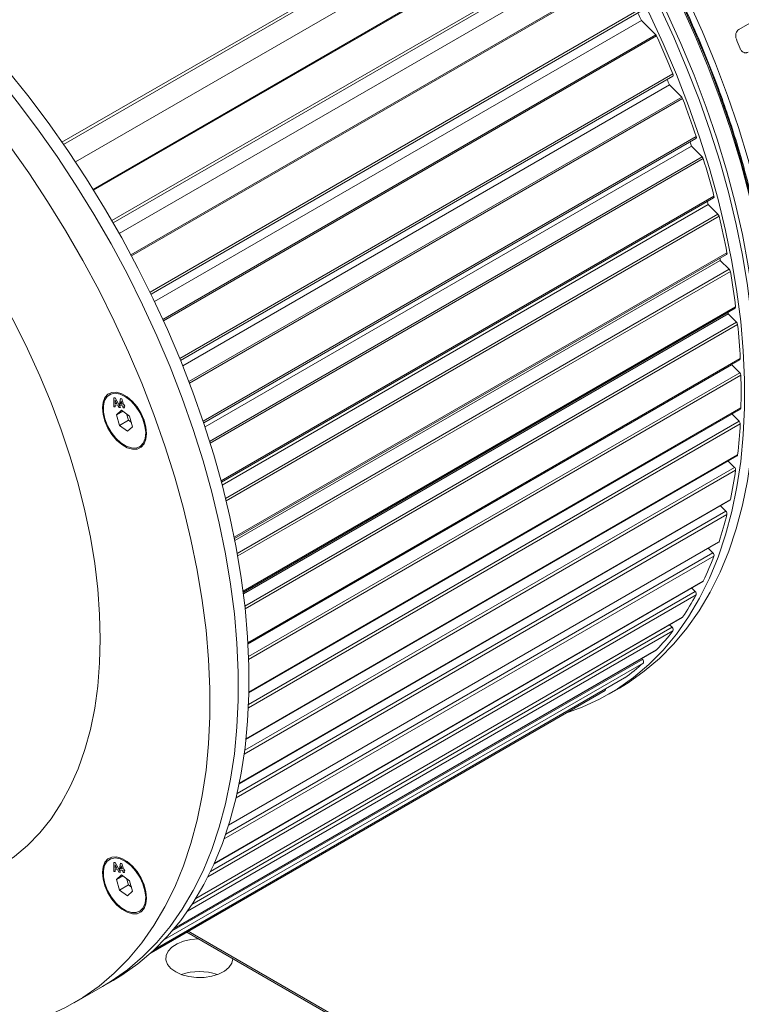
# Model space of a CAD drawing. Units: millimetres. Extents: x 60 to 2040, y 25 to 1460.
# Drawn here: x 1588 to 1732, y 838 to 1035 of the extents above; entities that cross this region are included whole.
import ezdxf

# ---------------------------------------------------------------- set-up
doc = ezdxf.new("R2010")
doc.units = ezdxf.units.MM
doc.header["$LTSCALE"] = 5
doc.linetypes.add('SLD-Solid', pattern=[0])

msp = doc.modelspace()

# ---------------------------------------------------------------- linework, layer by layer
at = {"color": 8, "linetype": 'SLD-Solid', "lineweight": 15}
for p, q in [((1596.755059, 1010.117834), (1695.244547, 1066.974605)), ((1602.985327, 1000.670033), (1701.461729, 1057.519249)), ((1701.575815, 1057.374763), (1603.081754, 1000.515352)), ((1606.741101, 994.429303), (1705.236005, 1051.289201)), ((1610.534544, 987.623775), (1708.998781, 1044.465969)), ((1709.14197, 1044.271082), (1610.647898, 987.411665)), ((1614.349682, 980.163751), (1712.840946, 1037.021547)), ((1616.918296, 974.715631), (1715.361132, 1031.545471)), ((1715.528882, 1031.3007), (1617.041217, 974.444981)), ((1620.297635, 966.88713), (1718.778641, 1023.739005)), ((1622.116909, 962.282539), (1720.529864, 1019.095129)), ((1720.71757, 1018.802286), (1622.242128, 961.953623)), ((1624.952123, 954.37944), (1723.416997, 1011.222002)), ((1626.254544, 950.362026), (1724.629003, 1007.152392)), ((1724.832535, 1006.813439), (1626.375026, 949.975129)), ((1628.527534, 942.513773), (1726.970276, 999.343558)), ((1629.443085, 938.937021), (1727.769449, 995.699623)), ((1727.985109, 995.31645), (1629.551661, 938.49203)), ((1631.157846, 931.212236), (1729.571727, 988.025361)), ((1631.765619, 927.984684), (1730.032466, 984.712928)), ((1730.256866, 984.287334), (1631.854586, 927.480906)), ((1632.92893, 920.426648), (1731.305828, 977.218423)), ((1633.279592, 917.487917), (1731.472561, 974.173512)), ((1731.702514, 973.707229), (1633.340183, 916.923865)), ((1633.894714, 910.129189), (1732.22425, 966.893622)), ((1634.021592, 907.438346), (1732.121759, 964.070367)), ((1732.35422, 963.565075), (1634.043303, 906.811391)), ((1634.08604, 900.307882), (1732.35422, 957.036895)), ((1732.22425, 953.858409), (1633.980525, 897.143515)), ((1634.011071, 897.837687), (1731.992284, 954.401037)), ((1633.515567, 890.965066), (1731.702514, 947.647184)), ((1731.305828, 944.593995), (1633.152277, 887.931156)), ((1633.253155, 888.699527), (1731.077392, 945.172257)), ((1632.18116, 882.118291), (1730.256866, 938.736191)), ((1729.571727, 935.789208), (1631.544148, 879.199091)), ((1631.741553, 880.053186), (1729.349972, 936.401326)), ((1630.069445, 873.804478), (1727.985109, 930.329988)), ((1629.464517, 871.952052), (1726.75852, 928.118684)), ((1726.970276, 927.47458), (1629.129439, 870.992267)), ((1627.164537, 866.090346), (1724.832535, 922.472882)), ((1626.423406, 864.493822), (1723.218906, 920.372675)), ((1723.416997, 919.698668), (1625.879237, 863.391318)), ((1623.478395, 859.100092), (1720.71757, 915.235073)), ((1718.778641, 912.536997), (1621.810712, 856.558603)), ((1622.702571, 857.879069), (1718.598395, 913.238549)), ((1619.182214, 853.107642), (1715.528882, 908.72739)), ((1618.774274, 852.623584), (1712.683532, 906.836244)), ((1712.840946, 906.109971), (1617.260902, 850.932787)), ((1615.283952, 848.948103), (1709.14197, 903.131183)), ((1621.979089, 852.559596), (1691.460129, 812.449046))]:
    msp.add_line(p, q, dxfattribs=at)
at = {"color": 7, "linetype": 'SLD-Solid', "lineweight": 15}
for p, q in [((1597.083225, 1009.645277), (1695.28387, 1066.335303)), ((1731.949847, 1032.618152), (1787.81128, 1064.866271)), ((1696.692586, 1062.276887), (1599.458553, 1006.144875)), ((1606.992465, 993.994922), (1705.236901, 1050.710227)), ((1705.448315, 1048.007869), (1608.203824, 991.869819)), ((1614.542652, 979.76742), (1712.812591, 1036.497449)), ((1712.481965, 1034.417692), (1615.253901, 978.289125)), ((1620.443927, 966.528123), (1718.727449, 1023.265992)), ((1718.072281, 1021.546779), (1620.882591, 965.440366)), ((1625.060176, 954.056804), (1723.34796, 1010.797134)), ((1722.461138, 1009.315024), (1625.330201, 953.242528)), ((1628.603899, 942.226414), (1726.887579, 998.964374)), ((1725.813124, 997.651228), (1628.762155, 941.624896)), ((1631.207884, 930.958986), (1729.479025, 987.689708)), ((1728.237158, 986.503904), (1631.290255, 930.537649)), ((1632.957231, 920.206277), (1731.206445, 976.924341)), ((1729.803366, 975.838678), (1632.989827, 919.949411)), ((1633.905383, 909.940373), (1732.121348, 966.639243)), ((1730.55319, 965.635151), (1633.910693, 909.844625)), ((1606.422629, 959.775262), (1606.24585, 959.673209)), ((1607.626501, 955.657), (1608.620092, 956.579908)), ((1608.88754, 956.384982), (1607.626501, 955.657)), ((1607.626501, 955.657), (1608.252019, 953.554004)), ((1610.2392, 955.399822), (1608.620092, 956.579908)), ((1609.64562, 955.832451), (1610.019784, 954.574513)), ((1610.2392, 955.399822), (1610.864712, 953.29683)), ((1634.082784, 900.149234), (1732.250813, 956.82043)), ((1610.019784, 954.574513), (1608.252019, 953.554004)), ((1608.252019, 953.554004), (1609.871121, 952.373921)), ((1610.019784, 954.574513), (1610.613359, 954.141887)), ((1610.864712, 953.29683), (1609.871121, 952.373921)), ((1612.245364, 949.280623), (1612.422144, 949.382676)), ((1633.5019, 890.835076), (1731.601614, 947.466835)), ((1632.160466, 882.015314), (1730.16152, 938.590118)), ((1630.045116, 873.726681), (1727.898508, 930.216242)), ((1627.140034, 866.035676), (1724.758057, 922.389361)), ((1623.457437, 859.066166), (1720.658917, 915.179386)), ((1619.16889, 853.091627), (1715.490191, 908.696731)), ((1615.281291, 848.945591), (1709.12784, 903.12205)), ((1705.236005, 900.622795), (1614.554901, 848.273707)), ((1705.968481, 899.890018), (1708.0898, 901.114629)), ((1606.422629, 867.00633), (1606.24585, 866.904277)), ((1607.626501, 862.888071), (1608.620092, 863.810976)), ((1608.88754, 863.616053), (1607.626501, 862.888071)), ((1610.2392, 862.630893), (1608.620092, 863.810976)), ((1609.64562, 863.063522), (1610.019784, 861.805584)), ((1607.626501, 862.888071), (1608.252019, 860.785075)), ((1610.019784, 861.805584), (1608.252019, 860.785075)), ((1610.019784, 861.805584), (1610.613359, 861.372955)), ((1610.2392, 862.630893), (1610.864712, 860.527901)), ((1608.252019, 860.785075), (1609.871121, 859.604989)), ((1610.864712, 860.527901), (1609.871121, 859.604989)), ((1612.245364, 856.511688), (1612.422144, 856.613741)), ((1621.686116, 852.390467), (1691.667278, 811.991202)), ((1599.195356, 838.251205), (1604.852211, 841.516838)), ((1604.852211, 841.516838), (1606.973531, 842.74145))]:
    msp.add_line(p, q, dxfattribs=at)
at = {"color": 144, "linetype": 'SLD-Solid', "lineweight": 0}
for p, q in [((1712.481965, 1034.417692), (1715.361132, 1031.545471)), ((1718.072281, 1021.546779), (1720.529864, 1019.095129)), ((1722.461138, 1009.315024), (1724.629003, 1007.152392)), ((1725.813124, 997.651228), (1727.769449, 995.699623)), ((1728.237158, 986.503904), (1730.032466, 984.712928)), ((1729.803366, 975.838678), (1731.472561, 974.173512)), ((1730.55319, 965.635151), (1732.121759, 964.070367)), ((1607.138162, 957.250939), (1607.089414, 959.05474)), ((1607.089414, 959.05474), (1607.360228, 959.028085)), ((1607.145232, 957.25502), (1607.096615, 959.054031)), ((1607.360228, 959.028085), (1608.416349, 957.125123)), ((1607.739929, 957.911471), (1607.367367, 958.593939)), ((1607.367367, 958.593939), (1607.39109, 957.945808)), ((1607.39109, 957.945808), (1607.739929, 957.911471)), ((1607.905951, 957.590518), (1607.395742, 957.64074)), ((1607.395742, 957.64074), (1607.410841, 957.224099)), ((1607.913021, 957.594599), (1607.402812, 957.644821)), ((1607.402812, 957.644821), (1607.402986, 957.640024)), ((1608.145266, 957.151808), (1607.905951, 957.590518)), ((1608.152336, 957.155889), (1607.913021, 957.594599)), ((1608.245818, 957.809688), (1608.4684, 958.895939)), ((1608.337361, 957.501925), (1608.245818, 957.809688)), ((1608.252888, 957.813769), (1608.474512, 958.895336)), ((1608.344431, 957.506006), (1608.252888, 957.813769)), ((1608.865677, 957.449919), (1608.337361, 957.501925)), ((1608.872747, 957.454001), (1608.344431, 957.506006)), ((1608.4684, 958.895939), (1608.690219, 958.874104)), ((1608.597349, 958.37989), (1608.476772, 957.792814)), ((1608.476772, 957.792814), (1608.780872, 957.76288)), ((1608.780872, 957.76288), (1608.597349, 958.37989)), ((1608.690219, 958.874104), (1609.029438, 957.733636)), ((1608.978751, 957.069762), (1608.865677, 957.449919)), ((1608.985822, 957.073844), (1608.872747, 957.454001)), ((1609.029438, 957.733636), (1609.199864, 957.716858)), ((1609.291739, 957.407982), (1609.121313, 957.424757)), ((1609.121313, 957.424757), (1609.234388, 957.0446)), ((1609.128383, 957.428838), (1609.129848, 957.423917)), ((1609.290275, 957.412902), (1609.128383, 957.428838)), ((1609.199864, 957.716858), (1609.291739, 957.407982)), ((1607.410841, 957.224099), (1607.138162, 957.250939)), ((1607.410667, 957.228894), (1607.145232, 957.25502)), ((1608.416349, 957.125123), (1608.145266, 957.151808)), ((1608.413541, 957.130177), (1608.152336, 957.155889)), ((1609.234388, 957.0446), (1608.978751, 957.069762)), ((1609.232923, 957.04952), (1608.985822, 957.073844)), ((1730.550809, 955.839036), (1731.992284, 954.401037)), ((1729.812565, 946.434032), (1731.077392, 945.172257)), ((1728.257636, 937.491025), (1729.349972, 936.401326)), ((1725.844508, 929.030494), (1726.75852, 928.118684)), ((1722.502568, 921.087285), (1723.218906, 920.372675)), ((1718.121324, 913.714469), (1718.598395, 913.238549)), ((1712.530987, 906.988423), (1712.683532, 906.836244)), ((1709.14197, 903.131183), (1709.12784, 903.12205)), ((1607.138162, 864.482007), (1607.089414, 866.285811)), ((1607.089414, 866.285811), (1607.360228, 866.259153)), ((1607.360228, 866.259153), (1608.416349, 864.356194)), ((1607.732859, 865.138461), (1607.360297, 865.820929)), ((1607.360297, 865.820929), (1607.38402, 865.172795)), ((1607.38402, 865.172795), (1607.732859, 865.138461)), ((1608.245818, 865.040756), (1608.4684, 866.127007)), ((1608.337361, 864.73299), (1608.245818, 865.040756)), ((1608.252888, 865.044837), (1608.474512, 866.126404)), ((1608.344431, 864.737071), (1608.252888, 865.044837)), ((1608.4684, 866.127007), (1608.690219, 866.105169)), ((1608.597349, 865.610961), (1608.476772, 865.023882)), ((1608.476772, 865.023882), (1608.780872, 864.993948)), ((1608.780872, 864.993948), (1608.597349, 865.610961)), ((1608.690219, 866.105169), (1609.029438, 864.964701)), ((1609.029438, 864.964701), (1609.199864, 864.947929)), ((1609.199864, 864.947929), (1609.291739, 864.639047)), ((1607.410841, 864.455167), (1607.138162, 864.482007)), ((1607.905951, 864.821586), (1607.395742, 864.871808)), ((1607.395742, 864.871808), (1607.410841, 864.455167)), ((1608.145266, 864.382873), (1607.905951, 864.821586)), ((1608.416349, 864.356194), (1608.145266, 864.382873)), ((1608.865677, 864.68099), (1608.337361, 864.73299)), ((1608.872747, 864.685072), (1608.344431, 864.737071)), ((1608.978751, 864.300833), (1608.865677, 864.68099)), ((1608.985822, 864.304915), (1608.872747, 864.685072)), ((1609.234388, 864.275668), (1608.978751, 864.300833)), ((1609.232923, 864.280588), (1608.985822, 864.304915)), ((1609.291739, 864.639047), (1609.121313, 864.655825)), ((1609.121313, 864.655825), (1609.234388, 864.275668)), ((1609.128383, 864.659906), (1609.129848, 864.654985)), ((1609.290275, 864.643973), (1609.128383, 864.659906))]:
    msp.add_line(p, q, dxfattribs=at)
at = {"color": 7, "linetype": 'SLD-Solid', "lineweight": 15, "flags": 128}
for points in [[(1683.37115, 1095.38497), (1687.87521, 1090.438444), (1692.264514, 1085.284162), (1696.526572, 1079.936792), (1700.649256, 1074.411543), (1704.620832, 1068.724143), (1708.430001, 1062.890777), (1712.065931, 1056.928033), (1715.518269, 1050.852882), (1718.77719, 1044.682622), (1721.833426, 1038.43479), (1724.678275, 1032.127182), (1727.30365, 1025.777736), (1729.702074, 1019.404522), (1731.866726, 1013.025673), (1733.791446, 1006.659342), (1735.470756, 1000.323642), (1736.899881, 994.036599), (1738.074746, 987.816109), (1738.992019, 981.679864), (1739.649089, 975.645326), (1740.044079, 969.72967), (1740.175861, 963.949731)], [(1735.933001, 961.514881), (1735.800713, 967.30551), (1735.404237, 973.232327), (1734.744692, 979.278412), (1733.823962, 985.426491), (1732.644683, 991.659), (1731.210231, 997.95813), (1729.524694, 1004.305892), (1727.592888, 1010.684154), (1725.420329, 1017.074695), (1723.013227, 1023.45926), (1720.378464, 1029.819604), (1717.523553, 1036.137572), (1714.456664, 1042.3951), (1711.186542, 1048.574327), (1707.72254, 1054.657592), (1704.074551, 1060.627522), (1700.252997, 1066.467059), (1696.268792, 1072.159529), (1692.133317, 1077.688664), (1687.858383, 1083.038673), (1683.456208, 1088.194272), (1678.939364, 1093.140736)], [(1738.712064, 963.176195), (1738.579871, 968.963201), (1738.183669, 974.886306), (1737.524598, 980.928589), (1736.604532, 987.072797), (1735.426096, 993.301382), (1733.99266, 999.596553), (1732.308325, 1005.940328), (1730.377888, 1012.314594), (1728.206873, 1018.701144), (1725.801478, 1025.081731), (1723.16857, 1031.438141), (1720.315671, 1037.752216), (1717.250931, 1044.00592), (1713.983102, 1050.181391), (1710.521512, 1056.261), (1706.876052, 1062.227372), (1703.057137, 1068.063475), (1699.075666, 1073.752638), (1694.94302, 1079.278607), (1690.670995, 1084.625611), (1686.271796, 1089.778372), (1681.757985, 1094.722168)], [(1697.386371, 896.091296), (1700.661871, 897.287024), (1704.262803, 898.955343), (1707.689062, 900.936892), (1710.931261, 903.226245), (1713.980528, 905.817127), (1716.828512, 908.702447), (1719.46741, 911.8743), (1721.890001, 915.324011), (1724.089645, 919.042127), (1726.060326, 923.018462), (1727.796644, 927.242135), (1729.293843, 931.701581), (1730.547827, 936.384581), (1731.555158, 941.278318), (1732.313074, 946.369393), (1732.819521, 951.64385), (1733.073087, 957.087262), (1733.073087, 962.684721), (1732.819521, 968.420895), (1732.313074, 974.280085), (1731.555158, 980.24623), (1730.547827, 986.303007), (1729.293843, 992.433827), (1727.796644, 998.621898), (1726.060326, 1004.850282), (1724.089645, 1011.101921), (1721.890001, 1017.359691), (1719.46741, 1023.606463), (1716.828512, 1029.825129), (1713.980528, 1035.998658), (1710.931261, 1042.110148), (1707.689062, 1048.142864), (1704.262803, 1054.080288), (1700.661871, 1059.906155), (1696.896124, 1065.604516), (1692.975877, 1071.159767), (1688.911862, 1076.556698), (1684.71521, 1081.780523), (1680.397408, 1086.816947), (1675.970285, 1091.65218)], [(1708.0898, 901.114629), (1709.810382, 902.161504), (1713.052581, 904.450856), (1716.101847, 907.041738), (1718.949831, 909.927059), (1721.58873, 913.098911), (1724.01132, 916.548623), (1726.210964, 920.266738), (1728.181645, 924.243073), (1729.917964, 928.466747), (1731.415162, 932.926193), (1732.669147, 937.609192), (1733.676477, 942.502929), (1734.434394, 947.594005), (1734.940841, 952.868461), (1735.194407, 958.311874), (1735.194407, 963.909333), (1734.940841, 969.645507), (1734.434394, 975.504697), (1733.676477, 981.470842), (1732.669147, 987.527618), (1731.415162, 993.658438), (1729.917964, 999.84651), (1728.181645, 1006.074894), (1726.210964, 1012.326532), (1724.01132, 1018.584303), (1721.58873, 1024.831074), (1718.949831, 1031.04974), (1716.101847, 1037.22327), (1713.052581, 1043.33476), (1709.810382, 1049.367475), (1706.384122, 1055.3049), (1702.78319, 1061.130766), (1699.017443, 1066.829127), (1695.097196, 1072.384379), (1691.033181, 1077.78131), (1686.83653, 1083.005135), (1682.518727, 1088.041558), (1678.091604, 1092.876791)], [(1604.411361, 910.883201), (1604.287175, 915.792131), (1603.91505, 920.827202), (1603.296292, 925.970729), (1602.433082, 931.204641), (1601.328445, 936.510557), (1599.986263, 941.869839), (1598.411251, 947.263663), (1596.608936, 952.673085), (1594.585661, 958.079097), (1592.348522, 963.462718), (1589.90538, 968.805033), (1587.264816, 974.08728), (1584.436104, 979.290904), (1581.429185, 984.397626), (1578.254621, 989.389509), (1574.923555, 994.249017), (1571.447694, 998.959086), (1567.839247, 1003.503165), (1564.110884, 1007.865299), (1560.275705, 1012.030162), (1556.347179, 1015.983128), (1552.339108, 1019.710304), (1548.265569, 1023.198605), (1544.14087, 1026.435781), (1539.9795, 1029.410456), (1535.796074, 1032.112185), (1531.605289, 1034.531474), (1527.421863, 1036.659825), (1523.260493, 1038.489766), (1519.135794, 1040.014867), (1515.062255, 1041.229773), (1511.054184, 1042.130217), (1507.125658, 1042.713031), (1503.290479, 1042.976172), (1499.562116, 1042.918714), (1495.953669, 1042.540859), (1492.477808, 1041.843933), (1489.146742, 1040.830392), (1485.972178, 1039.503783), (1482.965259, 1037.868777), (1480.136547, 1035.931113), (1477.495983, 1033.697596), (1475.052841, 1031.176073), (1472.815702, 1028.375398), (1470.792427, 1025.305409), (1468.990112, 1021.976897), (1467.4151, 1018.401543), (1466.072918, 1014.591911), (1464.968281, 1010.561382), (1464.105071, 1006.324111), (1463.486313, 1001.894986), (1463.114188, 997.289562), (1462.990002, 992.524013), (1463.114188, 987.615083), (1463.486313, 982.580013), (1464.105071, 977.436486), (1464.968281, 972.202574), (1466.072918, 966.896658), (1467.4151, 961.537373), (1468.990112, 956.143551), (1470.792427, 950.734131), (1472.815702, 945.328114), (1475.052841, 939.944493), (1477.495983, 934.602182), (1480.136547, 929.319932), (1482.965259, 924.11631), (1485.972178, 919.009588), (1489.146742, 914.017709), (1492.477808, 909.158195), (1495.953669, 904.448129), (1499.562116, 899.904049), (1503.290479, 895.541915), (1507.125658, 891.377053), (1511.054184, 887.424086), (1515.062255, 883.696911), (1519.135794, 880.208609), (1523.260493, 876.971433), (1527.421863, 873.996758), (1531.605289, 871.29503), (1535.796074, 868.875741), (1539.9795, 866.747389), (1544.14087, 864.917448), (1548.265569, 863.392348), (1552.339108, 862.177441), (1556.347179, 861.276997), (1560.275705, 860.694183), (1564.110884, 860.431043), (1567.839247, 860.4885), (1571.447694, 860.866356), (1574.923555, 861.563278), (1578.254621, 862.576825), (1581.429185, 863.903431), (1584.436104, 865.538438), (1587.264816, 867.476098), (1589.90538, 869.709618), (1592.348522, 872.231138), (1594.585661, 875.031813), (1596.608936, 878.101806), (1598.411251, 881.430318), (1599.986263, 885.005669), (1601.328445, 888.815304), (1602.433082, 892.845833), (1603.296292, 897.083104), (1603.91505, 901.512229), (1604.287175, 906.117653), (1604.411361, 910.883201)], [(1606.973531, 842.74145), (1608.694113, 843.788324), (1611.936312, 846.077677), (1614.985578, 848.668559), (1617.833562, 851.553879), (1620.47246, 854.725732), (1622.895051, 858.175443), (1625.094695, 861.893558), (1627.065376, 865.869894), (1628.801694, 870.093567), (1630.298893, 874.553013), (1631.552877, 879.236013), (1632.560208, 884.12975), (1633.318124, 889.220825), (1633.824571, 894.495282), (1634.078137, 899.938694), (1634.078137, 905.536153), (1633.824571, 911.272327), (1633.318124, 917.131517), (1632.560208, 923.097662), (1631.552877, 929.154439), (1630.298893, 935.285259), (1628.801694, 941.47333), (1627.065376, 947.701714), (1625.094695, 953.953353), (1622.895051, 960.211123), (1620.47246, 966.457895), (1617.833562, 972.676561), (1614.985578, 978.85009), (1611.936312, 984.96158), (1608.694113, 990.994296), (1605.267853, 996.93172), (1601.666921, 1002.757587), (1597.901174, 1008.455948), (1593.980927, 1014.011199), (1589.916912, 1019.40813), (1585.720261, 1024.631955), (1581.402458, 1029.668379), (1576.975335, 1034.503611)], [(1604.852211, 841.516838), (1606.572793, 842.563713), (1609.814992, 844.853065), (1612.864259, 847.443947), (1615.712243, 850.329268), (1618.351141, 853.50112), (1620.773731, 856.950831), (1622.973375, 860.668947), (1624.944057, 864.645282), (1626.680375, 868.868955), (1628.177573, 873.328402), (1629.431558, 878.011401), (1630.438889, 882.905138), (1631.196805, 887.996213), (1631.703252, 893.27067), (1631.956818, 898.714083), (1631.956818, 904.311541), (1631.703252, 910.047716), (1631.196805, 915.906905), (1630.438889, 921.873051), (1629.431558, 927.929827), (1628.177573, 934.060647), (1626.680375, 940.248719), (1624.944057, 946.477103), (1622.973375, 952.728741), (1620.773731, 958.986512), (1618.351141, 965.233283), (1615.712243, 971.451949), (1612.864259, 977.625478), (1609.814992, 983.736969), (1606.572793, 989.769684), (1603.146534, 995.707109), (1599.545602, 1001.532975), (1595.779855, 1007.231336), (1591.859608, 1012.786588), (1587.795593, 1018.183519), (1583.598941, 1023.407344), (1579.281139, 1028.443767), (1574.854016, 1033.279)], [(1604.852211, 841.516838), (1606.572793, 842.563713), (1609.814992, 844.853065), (1612.864259, 847.443947), (1615.712243, 850.329268), (1618.351141, 853.50112), (1620.773731, 856.950831), (1622.973375, 860.668947), (1624.944057, 864.645282), (1626.680375, 868.868955), (1628.177573, 873.328402), (1629.431558, 878.011401), (1630.438889, 882.905138), (1631.196805, 887.996213), (1631.703252, 893.27067), (1631.956818, 898.714083), (1631.956818, 904.311541), (1631.703252, 910.047716), (1631.196805, 915.906905), (1630.438889, 921.873051), (1629.431558, 927.929827), (1628.177573, 934.060647), (1626.680375, 940.248719), (1624.944057, 946.477103), (1622.973375, 952.728741), (1620.773731, 958.986512), (1618.351141, 965.233283), (1615.712243, 971.451949), (1612.864259, 977.625478), (1609.814992, 983.736969), (1606.572793, 989.769684), (1603.146534, 995.707109), (1599.545602, 1001.532975), (1595.779855, 1007.231336), (1591.859608, 1012.786588), (1587.795593, 1018.183519), (1583.598941, 1023.407344), (1579.281139, 1028.443767), (1574.854016, 1033.279)], [(1569.19716, 832.410485), (1573.624284, 832.134264), (1577.942086, 832.185465), (1582.138737, 832.563946), (1586.202753, 833.268659), (1590.122999, 834.29769), (1593.888747, 835.648211), (1597.489679, 837.31653), (1600.915938, 839.29808), (1604.158137, 841.587432), (1607.207404, 844.178314), (1610.055387, 847.063635), (1612.694286, 850.235487), (1615.116876, 853.685198), (1617.31652, 857.403314), (1619.287201, 861.379649), (1621.02352, 865.603322), (1622.520718, 870.062769), (1623.774703, 874.745768), (1624.782034, 879.639505), (1625.53995, 884.73058), (1626.046397, 890.005037), (1626.299963, 895.44845), (1626.299963, 901.045908), (1626.046397, 906.782083), (1625.53995, 912.641272), (1624.782034, 918.607418), (1623.774703, 924.664194), (1622.520718, 930.795014), (1621.02352, 936.983086), (1619.287201, 943.21147), (1617.31652, 949.463108), (1615.116876, 955.720879), (1612.694286, 961.96765), (1610.055387, 968.186316), (1607.207404, 974.359845), (1604.158137, 980.471336), (1600.915938, 986.504051), (1597.489679, 992.441476), (1593.888747, 998.267342), (1590.122999, 1003.965703), (1586.202753, 1009.520955), (1582.138737, 1014.917886), (1577.942086, 1020.141711), (1573.624284, 1025.178134), (1569.19716, 1030.013367)], [(1613.665023, 951.92564), (1613.536606, 950.778455), (1613.158807, 949.846213), (1612.553589, 949.183091), (1611.756123, 948.827624), (1610.812756, 948.800477), (1609.778309, 949.103222), (1608.712905, 949.718267), (1607.678458, 950.609868), (1606.73509, 951.726205), (1605.937624, 953.002406), (1605.332406, 954.364298), (1604.954612, 955.732734), (1604.826191, 957.028189), (1604.954612, 958.175371), (1605.332406, 959.107616), (1605.937624, 959.770738), (1606.73509, 960.126205), (1607.678458, 960.153354), (1608.712905, 959.850607), (1609.778309, 959.235563), (1610.812756, 958.343962), (1611.756123, 957.227624), (1612.553589, 955.951423), (1613.158807, 954.589531), (1613.536606, 953.221092), (1613.665023, 951.92564)], [(1605.326564, 954.862681), (1605.045528, 956.20934), (1605.028406, 957.447141), (1605.276261, 958.498316), (1605.773526, 959.296812), (1606.488958, 959.792451), (1607.377598, 959.954096), (1608.383612, 959.771595), (1609.443784, 959.256407), (1610.491512, 958.440903), (1611.460948, 957.376331), (1612.291188, 956.129578), (1612.930066, 954.77898), (1613.337436, 953.4094), (1613.4877, 952.1069), (1613.371417, 950.953315), (1612.995894, 950.021132), (1612.384728, 949.36892), (1611.576314, 949.037665), (1610.621462, 949.048175), (1609.580155, 949.399795), (1608.517828, 950.070428), (1607.50123, 951.017936), (1606.594236, 952.182789), (1605.853842, 953.491783), (1605.326564, 954.862681)], [(1613.665023, 859.156708), (1613.536606, 858.009526), (1613.158807, 857.077281), (1612.553589, 856.414162), (1611.756123, 856.058692), (1610.812756, 856.031546), (1609.778309, 856.334293), (1608.712905, 856.949338), (1607.678458, 857.840938), (1606.73509, 858.957273), (1605.937624, 860.233477), (1605.332406, 861.595367), (1604.954612, 862.963805), (1604.826191, 864.259257), (1604.954612, 865.406443), (1605.332406, 866.338684), (1605.937624, 867.00181), (1606.73509, 867.357273), (1607.678458, 867.384425), (1608.712905, 867.081678), (1609.778309, 866.466634), (1610.812756, 865.575033), (1611.756123, 864.458692), (1612.553589, 863.182494), (1613.158807, 861.820599), (1613.536606, 860.452163), (1613.665023, 859.156708)], [(1605.326564, 862.093746), (1605.045528, 863.440408), (1605.028406, 864.678209), (1605.276261, 865.729387), (1605.773526, 866.52788), (1606.488958, 867.023519), (1607.377598, 867.185164), (1608.383612, 867.002663), (1609.443784, 866.487479), (1610.491512, 865.671971), (1611.460948, 864.607399), (1612.291188, 863.360646), (1612.930066, 862.010048), (1613.337436, 860.640468), (1613.4877, 859.337968), (1613.371417, 858.184383), (1612.995894, 857.2522), (1612.384728, 856.599991), (1611.576314, 856.268733), (1610.621462, 856.279245), (1609.580155, 856.630861), (1608.517828, 857.301499), (1607.50123, 858.249004), (1606.594236, 859.413854), (1605.853842, 860.722851), (1605.326564, 862.093746)], [(1624.040681, 851.031199), (1624.015483, 851.030807), (1622.476259, 850.900649), (1621.030527, 850.56908), (1619.756217, 850.053978), (1618.722028, 849.383109), (1617.983721, 848.592642), (1617.581092, 847.725186), (1617.535847, 846.827511), (1617.850426, 845.948009), (1618.507869, 845.134096), (1619.472732, 844.429648)], [(1619.472732, 844.429648), (1620.69301, 843.872641), (1622.102901, 843.493107), (1623.626409, 843.311505), (1625.181396, 843.337624), (1626.684031, 843.57006), (1628.053309, 843.996276), (1629.215418, 844.593297), (1630.107699, 845.32894), (1630.68205, 846.163547), (1630.907514, 847.052122), (1630.908199, 847.066666)]]:
    msp.add_lwpolyline(points, dxfattribs=at)
at = {"color": 144, "linetype": 'SLD-Solid', "lineweight": 0, "flags": 128}
for points in [[(1738.761645, 963.949731), (1738.630863, 969.685552), (1738.238897, 975.556045), (1737.586844, 981.544517), (1736.676577, 987.633918), (1735.510669, 993.806931), (1734.092459, 1000.045976), (1732.425967, 1006.333314), (1730.51594, 1012.651048), (1728.36781, 1018.981204), (1725.987694, 1025.305769), (1723.382365, 1031.606741), (1720.559227, 1037.866205), (1717.526324, 1044.066334), (1714.292275, 1050.189499), (1710.866295, 1056.218274), (1707.258124, 1062.135498), (1703.478031, 1067.924338), (1699.536769, 1073.568321), (1695.445558, 1079.051395), (1691.216033, 1084.357949), (1687.206126, 1089.079003)], [(1718.778641, 1023.739005), (1718.811985, 1023.638076), (1718.828964, 1023.540127), (1718.828743, 1023.449957), (1718.811347, 1023.371963), (1718.777614, 1023.309973), (1718.729198, 1023.267014), (1718.727449, 1023.265992)], [(1729.803366, 975.838678), (1729.785507, 975.999463), (1729.774496, 976.097695)], [(1712.683532, 906.836244), (1712.757795, 906.750143), (1712.821258, 906.651434), (1712.870406, 906.545592), (1712.902528, 906.438464), (1712.915841, 906.335982), (1712.909603, 906.243813), (1712.884173, 906.167062), (1712.840946, 906.109971)]]:
    msp.add_lwpolyline(points, dxfattribs=at)
at = {"color": 144, "linetype": 'SLD-Solid', "lineweight": 0}
for centre, radius, start, end in [((1516.770471, 941.668026), 216.576752, 25.35674848, 25.79081601), ((1714.766619, 1030.958164), 0.835689, 24.19759196, 44.65064958), ((1518.636234, 942.203782), 216.11334, 22.16529576, 24.34747518), ((1524.426757, 944.994092), 208.228007, 21.5700672, 21.89298181), ((1719.93224, 1018.505485), 0.839544, 20.70317971, 44.61491801), ((1529.174945, 946.320957), 204.797755, 18.47574088, 20.72706103), ((1723.104214, 1011.054783), 0.354676, 313.41164086, 28.12977102), ((1536.578443, 949.390894), 195.30304, 17.86807861, 18.12007807), ((1724.032695, 1006.56374), 0.837911, 17.33766113, 44.62981504), ((1542.727949, 950.657667), 190.566396, 14.80202554, 17.13824483), ((1726.670409, 999.210347), 0.328124, 311.44135449, 23.95230683), ((1552.963924, 954.078631), 178.256605, 14.14859362, 14.34899162), ((1727.178467, 995.114725), 0.831484, 14.04054266, 44.70350575), ((1558.357917, 954.585604), 174.448806, 11.05131512, 13.50222303), ((1568.174667, 957.343531), 162.697045, 10.3249779, 10.4767768), ((1729.285814, 987.923697), 0.303449, 309.5473076, 19.57406152), ((1729.450337, 984.134036), 0.820969, 10.76188885, 44.84023243), ((1575.206295, 957.666973), 157.319177, 7.13911328, 9.74203133), ((1731.034674, 977.146223), 0.280601, 307.74545036, 14.91006766), ((1730.902878, 973.602722), 0.806437, 7.44601267, 45.05561359), ((1592.615245, 959.630173), 139.797825, 2.97824693, 5.77924032), ((1731.96855, 966.849056), 0.259554, 306.06435498, 9.88686541), ((1731.567641, 963.509325), 0.788553, 4.05412642, 45.35570934), ((1609.826765, 960.300985), 122.570925, 358.47402071, 1.52597929), ((1732.114718, 957.018376), 0.240217, 304.50997446, 4.42153009), ((1626.285338, 959.629632), 106.095995, 353.51519686, 356.8817865), ((1731.457059, 953.851341), 0.767223, 0.52784472, 45.76420028), ((1731.477019, 947.654942), 0.225628, 303.51905941, 358.02959106), ((1641.394894, 957.671591), 90.857028, 347.9708825, 351.72433066), ((1730.564153, 944.635256), 0.742821, 356.8157651, 46.29612458), ((1730.049781, 938.767208), 0.209396, 302.2507566, 351.4814475), ((1654.723024, 954.582385), 77.171963, 341.68359068, 345.90541315), ((1728.861986, 935.878313), 0.715313, 352.84417593, 46.98427214), ((1727.797142, 930.383258), 0.19537, 301.25455728, 344.17731894), ((1726.298925, 927.610727), 0.685017, 348.53615473, 47.86152737), ((1665.808152, 950.657768), 65.408453, 334.47493676, 339.2410445), ((1724.66242, 922.549611), 0.186619, 300.82841963, 335.7224709), ((1722.791153, 919.880846), 0.65182, 343.77017937, 48.98586941), ((1674.353447, 946.322532), 55.821698, 326.1578793, 331.51395498), ((1720.569827, 915.331953), 0.176674, 300.28240513, 326.74570355), ((1680.151981, 942.196312), 48.70004, 316.5874771, 322.48129797), ((1718.206182, 912.763849), 0.615769, 338.38270112, 50.43540331), ((1715.40458, 908.844511), 0.170787, 300.08431127, 316.703782), ((1683.176819, 939.160018), 44.410202, 305.77942254, 311.9096173), ((1705.05225, 900.85141), 0.29331, 308.79135919, 15.95986976)]:
    msp.add_arc(centre, radius, start, end, dxfattribs=at)
at = {"color": 7, "linetype": 'SLD-Solid', "lineweight": 15}
for centre, radius, start, end in [((1533.537106, 950.167487), 213.6477, 21.60138047, 22.12741456), ((1624.210349, 833.771864), 10.743723, 70.48593291, 109.51406709)]:
    msp.add_arc(centre, radius, start, end, dxfattribs=at)
for points, knots in [([(1738.969092, 963.590729), (1738.975093, 964.231287), (1738.996474, 966.513459), (1738.826213, 970.551782), (1738.461762, 975.689711), (1737.888243, 980.918532), (1737.123405, 986.217308), (1736.165191, 991.576264), (1735.017689, 996.981981), (1733.684165, 1002.421232), (1732.169183, 1007.879558), (1730.47845, 1013.340963), (1728.619631, 1018.786561), (1726.603853, 1024.19174), (1724.449733, 1029.518686), (1722.1961, 1034.692348), (1719.931171, 1039.550392), (1717.866611, 1043.72246), (1715.948591, 1047.417516), (1714.060241, 1050.92137), (1712.678952, 1053.345007), (1711.958275, 1054.609521)], [0, 0, 0, 0, 0.0230190558, 0.0820119881, 0.1409764539, 0.1999069776, 0.2587963381, 0.3176349335, 0.3764092878, 0.4351002955, 0.4936798048, 0.5521044144, 0.610303619, 0.6681548633, 0.725424009, 0.781600968, 0.8353237789, 0.8834344727, 0.9183584092, 0.9574041046, 1, 1, 1, 1]), ([(1731.449336, 1030.64164), (1731.412703, 1030.731736), (1731.38348, 1030.824284), (1731.339254, 1031.014079), (1731.324207, 1031.112415), (1731.309726, 1031.308235), (1731.310117, 1031.405333), (1731.326057, 1031.597923), (1731.341902, 1031.693943), (1731.410722, 1031.96733), (1731.486885, 1032.13723), (1731.685557, 1032.420699), (1731.809748, 1032.537272), (1731.94985, 1032.618151)], [0, 0, 0, 0, 0.125, 0.125, 0.25, 0.25, 0.375, 0.375, 0.5, 0.5, 0.75, 0.75, 1, 1, 1, 1]), ([(1733.776071, 1028.067142), (1733.706037, 1028.026713), (1733.63374, 1027.99581), (1733.484796, 1027.952276), (1733.407286, 1027.939661), (1733.252263, 1027.934073), (1733.17506, 1027.940855), (1733.021234, 1027.973392), (1732.944183, 1027.999553), (1732.723677, 1028.103787), (1732.585043, 1028.210462), (1732.350061, 1028.477856), (1732.251239, 1028.640869), (1732.179821, 1028.821236)], [0, 0, 0, 0, 0.125, 0.125, 0.25, 0.25, 0.375, 0.375, 0.5, 0.5, 0.75, 0.75, 1, 1, 1, 1])]:
    msp.add_open_spline(points, degree=3, knots=knots, dxfattribs=at)

doc.saveas('drawing.dxf')
